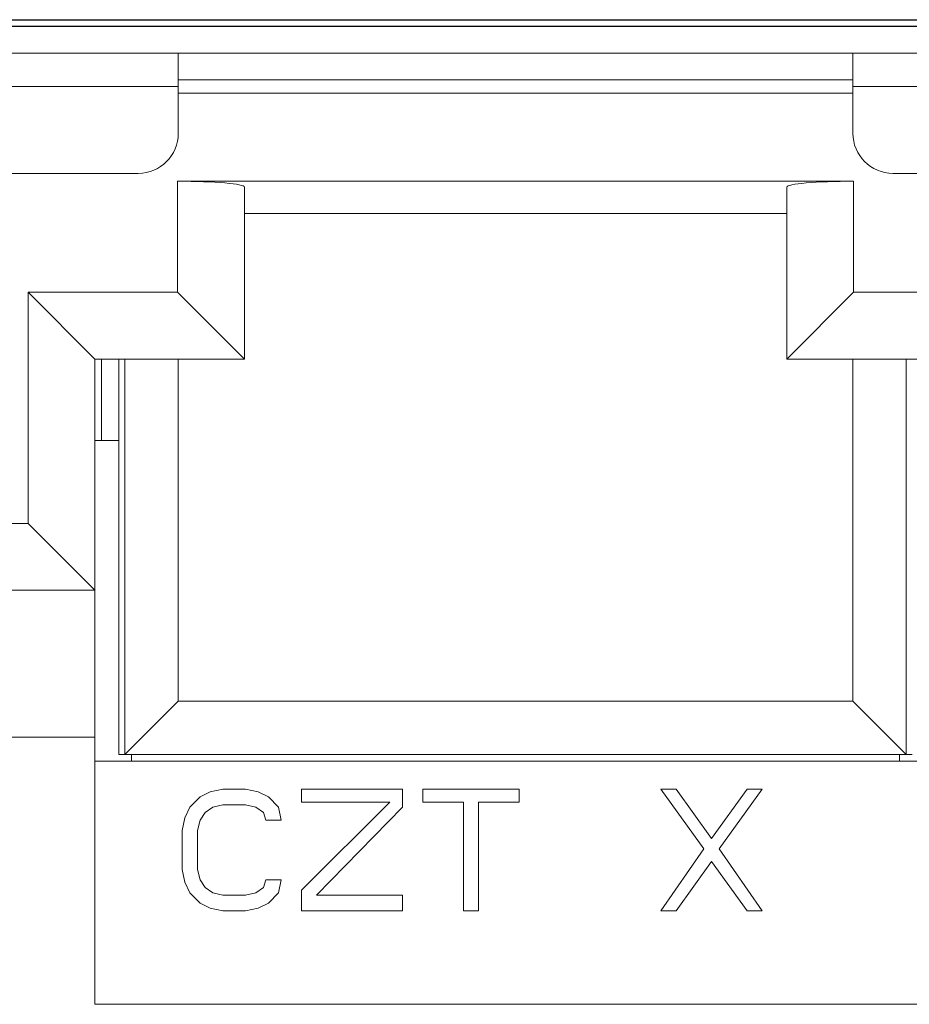
# Model space of a CAD drawing. Units: inches. Extents: x 73 to 576, y 160 to 522.
# Drawn here: x 168 to 173, y 498 to 503 of the extents above; entities that cross this region are included whole.
import ezdxf

# ---------------------------------------------------------------- set-up
doc = ezdxf.new("R2010")
doc.units = ezdxf.units.IN
doc.header["$MEASUREMENT"] = 0
doc.layers.add('1-2-17-03-00DXF_CONTINUOUS_LINE', color=7, linetype='Continuous')
doc.layers.add('DH3-X393-200DXF_CONTINUOUS_LINE', color=7, linetype='Continuous')

# ---------------------------------------------------------------- blocks, each defined once
blk = doc.blocks.new('block 747')
at = {"layer": 'DH3-X393-200DXF_CONTINUOUS_LINE', "color": 7, "lineweight": 25, "true_color": 0xffffff}
blk.add_lwpolyline([(176.5518, 503.1114), (164.3456, 503.1114)], dxfattribs=at)
blk = doc.blocks.new('block 6120')
at = {"layer": '1-2-17-03-00DXF_CONTINUOUS_LINE', "color": 7, "lineweight": 9, "true_color": 0xffffff}
blk.add_lwpolyline([(167.7904, 500.4021), (167.7904, 501.6621)], dxfattribs=at)
blk = doc.blocks.new('block 6124')
at = {"layer": '1-2-17-03-00DXF_CONTINUOUS_LINE', "color": 7, "lineweight": 9, "true_color": 0xffffff}
blk.add_lwpolyline([(168.1546, 497.7803), (168.1546, 501.2979)], dxfattribs=at)
blk = doc.blocks.new('block 6125')
at = {"layer": '1-2-17-03-00DXF_CONTINUOUS_LINE', "color": 7, "lineweight": 9, "true_color": 0xffffff}
blk.add_lwpolyline([(168.191, 500.8537), (168.191, 501.2979)], dxfattribs=at)
blk = doc.blocks.new('block 6126')
at = {"layer": '1-2-17-03-00DXF_CONTINUOUS_LINE', "color": 7, "lineweight": 9, "true_color": 0xffffff}
blk.add_lwpolyline([(168.2856, 501.2979), (168.2856, 499.1422)], dxfattribs=at)
blk = doc.blocks.new('block 6127')
at = {"layer": '1-2-17-03-00DXF_CONTINUOUS_LINE', "color": 7, "lineweight": 9, "true_color": 0xffffff}
blk.add_lwpolyline([(168.3185, 501.2979), (168.3185, 499.1422)], dxfattribs=at)
blk = doc.blocks.new('block 6128')
at = {"layer": '1-2-17-03-00DXF_CONTINUOUS_LINE', "color": 7, "lineweight": 9, "true_color": 0xffffff}
blk.add_lwpolyline([(168.3549, 499.1422), (168.3549, 499.1058)], dxfattribs=at)
blk = doc.blocks.new('block 6132')
at = {"layer": '1-2-17-03-00DXF_CONTINUOUS_LINE', "color": 7, "lineweight": 9, "true_color": 0xffffff}
blk.add_lwpolyline([(168.6061, 501.6621), (168.6061, 502.267)], dxfattribs=at)
blk = doc.blocks.new('block 6133')
at = {"layer": '1-2-17-03-00DXF_CONTINUOUS_LINE', "color": 7, "lineweight": 9, "true_color": 0xffffff}
blk.add_lwpolyline([(168.6098, 501.2979), (168.6098, 499.4335)], dxfattribs=at)
blk = doc.blocks.new('block 6134')
at = {"layer": '1-2-17-03-00DXF_CONTINUOUS_LINE', "color": 7, "lineweight": 9, "true_color": 0xffffff}
blk.add_lwpolyline([(168.6098, 502.5287), (168.6098, 502.9657)], dxfattribs=at)
blk = doc.blocks.new('block 6135')
at = {"layer": '1-2-17-03-00DXF_CONTINUOUS_LINE', "color": 7, "lineweight": 9, "true_color": 0xffffff}
blk.add_lwpolyline([(168.6316, 498.7272), (168.6316, 498.5157)], dxfattribs=at)
blk = doc.blocks.new('block 6136')
at = {"layer": '1-2-17-03-00DXF_CONTINUOUS_LINE', "color": 7, "lineweight": 9, "true_color": 0xffffff}
blk.add_lwpolyline([(168.7145, 498.5157), (168.7145, 498.7272)], dxfattribs=at)
blk = doc.blocks.new('block 6140')
at = {"layer": '1-2-17-03-00DXF_CONTINUOUS_LINE', "color": 7, "lineweight": 9, "true_color": 0xffffff}
blk.add_lwpolyline([(168.9703, 502.2351), (168.9703, 501.2979)], dxfattribs=at)
blk = doc.blocks.new('block 6144')
at = {"layer": '1-2-17-03-00DXF_CONTINUOUS_LINE', "color": 7, "lineweight": 9, "true_color": 0xffffff}
blk.add_lwpolyline([(169.2806, 498.9528), (169.2806, 498.8823)], dxfattribs=at)
blk = doc.blocks.new('block 6145')
at = {"layer": '1-2-17-03-00DXF_CONTINUOUS_LINE', "color": 7, "lineweight": 9, "true_color": 0xffffff}
blk.add_lwpolyline([(169.2806, 498.4029), (169.2806, 498.2901)], dxfattribs=at)
blk = doc.blocks.new('block 6149')
at = {"layer": '1-2-17-03-00DXF_CONTINUOUS_LINE', "color": 7, "lineweight": 9, "true_color": 0xffffff}
blk.add_lwpolyline([(169.8328, 498.2901), (169.8328, 498.3747)], dxfattribs=at)
blk = doc.blocks.new('block 6150')
at = {"layer": '1-2-17-03-00DXF_CONTINUOUS_LINE', "color": 7, "lineweight": 9, "true_color": 0xffffff}
blk.add_lwpolyline([(169.8328, 498.8541), (169.8328, 498.9528)], dxfattribs=at)
blk = doc.blocks.new('block 6154')
at = {"layer": '1-2-17-03-00DXF_CONTINUOUS_LINE', "color": 7, "lineweight": 9, "true_color": 0xffffff}
blk.add_lwpolyline([(169.9433, 498.9528), (169.9433, 498.8823)], dxfattribs=at)
blk = doc.blocks.new('block 6155')
at = {"layer": '1-2-17-03-00DXF_CONTINUOUS_LINE', "color": 7, "lineweight": 9, "true_color": 0xffffff}
blk.add_lwpolyline([(170.1642, 498.8823), (170.1642, 498.2901)], dxfattribs=at)
blk = doc.blocks.new('block 6158')
at = {"layer": '1-2-17-03-00DXF_CONTINUOUS_LINE', "color": 7, "lineweight": 9, "true_color": 0xffffff}
blk.add_lwpolyline([(170.2471, 498.2901), (170.2471, 498.8823)], dxfattribs=at)
blk = doc.blocks.new('block 6160')
at = {"layer": '1-2-17-03-00DXF_CONTINUOUS_LINE', "color": 7, "lineweight": 9, "true_color": 0xffffff}
blk.add_lwpolyline([(170.468, 498.8823), (170.468, 498.9528)], dxfattribs=at)
blk = doc.blocks.new('block 6170')
at = {"layer": '1-2-17-03-00DXF_CONTINUOUS_LINE', "color": 7, "lineweight": 9, "true_color": 0xffffff}
blk.add_lwpolyline([(168.6316, 498.7272), (168.6454, 498.7977)], dxfattribs=at)
blk = doc.blocks.new('block 6171')
at = {"layer": '1-2-17-03-00DXF_CONTINUOUS_LINE', "color": 7, "lineweight": 9, "true_color": 0xffffff}
blk.add_lwpolyline([(169.1701, 498.4593), (169.1563, 498.3888)], dxfattribs=at)
blk = doc.blocks.new('block 6173')
at = {"layer": '1-2-17-03-00DXF_CONTINUOUS_LINE', "color": 7, "lineweight": 9, "true_color": 0xffffff}
blk.add_lwpolyline([(168.7283, 498.7836), (168.7145, 498.7272)], dxfattribs=at)
blk = doc.blocks.new('block 6175')
at = {"layer": '1-2-17-03-00DXF_CONTINUOUS_LINE', "color": 7, "lineweight": 9, "true_color": 0xffffff}
blk.add_lwpolyline([(169.0873, 498.7836), (169.0734, 498.8259)], dxfattribs=at)
blk = doc.blocks.new('block 6176')
at = {"layer": '1-2-17-03-00DXF_CONTINUOUS_LINE', "color": 7, "lineweight": 9, "true_color": 0xffffff}
blk.add_lwpolyline([(168.7145, 498.5157), (168.7283, 498.4593)], dxfattribs=at)
blk = doc.blocks.new('block 6177')
at = {"layer": '1-2-17-03-00DXF_CONTINUOUS_LINE', "color": 7, "lineweight": 9, "true_color": 0xffffff}
blk.add_lwpolyline([(168.6454, 498.4452), (168.6316, 498.5157)], dxfattribs=at)
blk = doc.blocks.new('block 6178')
at = {"layer": '1-2-17-03-00DXF_CONTINUOUS_LINE', "color": 7, "lineweight": 9, "true_color": 0xffffff}
blk.add_lwpolyline([(169.1563, 498.8541), (169.1701, 498.7836)], dxfattribs=at)
blk = doc.blocks.new('block 6182')
at = {"layer": '1-2-17-03-00DXF_CONTINUOUS_LINE', "color": 7, "lineweight": 9, "true_color": 0xffffff}
blk.add_lwpolyline([(171.9271, 501.2979), (171.9271, 502.2351)], dxfattribs=at)
blk = doc.blocks.new('block 6186')
at = {"layer": '1-2-17-03-00DXF_CONTINUOUS_LINE', "color": 7, "lineweight": 9, "true_color": 0xffffff}
blk.add_lwpolyline([(172.2876, 501.2979), (172.2876, 499.4335)], dxfattribs=at)
blk = doc.blocks.new('block 6187')
at = {"layer": '1-2-17-03-00DXF_CONTINUOUS_LINE', "color": 7, "lineweight": 9, "true_color": 0xffffff}
blk.add_lwpolyline([(172.2876, 502.5287), (172.2876, 502.9657)], dxfattribs=at)
blk = doc.blocks.new('block 6188')
at = {"layer": '1-2-17-03-00DXF_CONTINUOUS_LINE', "color": 7, "lineweight": 9, "true_color": 0xffffff}
blk.add_lwpolyline([(172.2913, 502.267), (172.2913, 501.6621)], dxfattribs=at)
blk = doc.blocks.new('block 6192')
at = {"layer": '1-2-17-03-00DXF_CONTINUOUS_LINE', "color": 7, "lineweight": 9, "true_color": 0xffffff}
blk.add_lwpolyline([(172.5425, 499.1422), (172.5425, 499.1058)], dxfattribs=at)
blk = doc.blocks.new('block 6193')
at = {"layer": '1-2-17-03-00DXF_CONTINUOUS_LINE', "color": 7, "lineweight": 9, "true_color": 0xffffff}
blk.add_lwpolyline([(172.579, 501.2979), (172.579, 499.1422)], dxfattribs=at)
blk = doc.blocks.new('block 6250')
at = {"layer": '1-2-17-03-00DXF_CONTINUOUS_LINE', "color": 7, "lineweight": 9, "true_color": 0xffffff}
blk.add_lwpolyline([(169.0734, 498.417), (169.0873, 498.4593)], dxfattribs=at)
blk = doc.blocks.new('block 6251')
at = {"layer": '1-2-17-03-00DXF_CONTINUOUS_LINE', "color": 7, "lineweight": 9, "true_color": 0xffffff}
blk.add_lwpolyline([(168.6454, 498.7977), (168.673, 498.8541)], dxfattribs=at)
blk = doc.blocks.new('block 6252')
at = {"layer": '1-2-17-03-00DXF_CONTINUOUS_LINE', "color": 7, "lineweight": 9, "true_color": 0xffffff}
blk.add_lwpolyline([(168.7283, 498.4593), (168.7559, 498.417)], dxfattribs=at)
blk = doc.blocks.new('block 6255')
at = {"layer": '1-2-17-03-00DXF_CONTINUOUS_LINE', "color": 7, "lineweight": 9, "true_color": 0xffffff}
blk.add_lwpolyline([(168.673, 498.3888), (168.6454, 498.4452)], dxfattribs=at)
blk = doc.blocks.new('block 6258')
at = {"layer": '1-2-17-03-00DXF_CONTINUOUS_LINE', "color": 7, "lineweight": 9, "true_color": 0xffffff}
blk.add_lwpolyline([(168.7559, 498.8259), (168.7283, 498.7836)], dxfattribs=at)
blk = doc.blocks.new('block 6260')
at = {"layer": '1-2-17-03-00DXF_CONTINUOUS_LINE', "color": 7, "lineweight": 9, "true_color": 0xffffff}
blk.add_lwpolyline([(171.4759, 498.6285), (171.2412, 498.9528)], dxfattribs=at)
blk = doc.blocks.new('block 6261')
at = {"layer": '1-2-17-03-00DXF_CONTINUOUS_LINE', "color": 7, "lineweight": 9, "true_color": 0xffffff}
blk.add_lwpolyline([(171.7106, 498.2901), (171.5173, 498.558)], dxfattribs=at)
blk = doc.blocks.new('block 6262')
at = {"layer": '1-2-17-03-00DXF_CONTINUOUS_LINE', "color": 7, "lineweight": 9, "true_color": 0xffffff}
blk.add_lwpolyline([(171.324, 498.9528), (171.5173, 498.6849)], dxfattribs=at)
blk = doc.blocks.new('block 6263')
at = {"layer": '1-2-17-03-00DXF_CONTINUOUS_LINE', "color": 7, "lineweight": 9, "true_color": 0xffffff}
blk.add_lwpolyline([(171.5587, 498.6285), (171.7935, 498.2901)], dxfattribs=at)
blk = doc.blocks.new('block 6266')
at = {"layer": '1-2-17-03-00DXF_CONTINUOUS_LINE', "color": 7, "lineweight": 9, "true_color": 0xffffff}
blk.add_lwpolyline([(171.2412, 498.2901), (171.4759, 498.6285)], dxfattribs=at)
blk = doc.blocks.new('block 6267')
at = {"layer": '1-2-17-03-00DXF_CONTINUOUS_LINE', "color": 7, "lineweight": 9, "true_color": 0xffffff}
blk.add_lwpolyline([(171.5173, 498.6849), (171.7106, 498.9528)], dxfattribs=at)
blk = doc.blocks.new('block 6268')
at = {"layer": '1-2-17-03-00DXF_CONTINUOUS_LINE', "color": 7, "lineweight": 9, "true_color": 0xffffff}
blk.add_lwpolyline([(171.5173, 498.558), (171.324, 498.2901)], dxfattribs=at)
blk = doc.blocks.new('block 6269')
at = {"layer": '1-2-17-03-00DXF_CONTINUOUS_LINE', "color": 7, "lineweight": 9, "true_color": 0xffffff}
blk.add_lwpolyline([(171.7935, 498.9528), (171.5587, 498.6285)], dxfattribs=at)
blk = doc.blocks.new('block 6276')
at = {"layer": '1-2-17-03-00DXF_CONTINUOUS_LINE', "color": 7, "lineweight": 9, "true_color": 0xffffff}
blk.add_lwpolyline([(172.579, 499.1422), (172.2876, 499.4335)], dxfattribs=at)
blk = doc.blocks.new('block 6277')
at = {"layer": '1-2-17-03-00DXF_CONTINUOUS_LINE', "color": 7, "lineweight": 9, "true_color": 0xffffff}
blk.add_lwpolyline([(168.7283, 498.3324), (168.673, 498.3888)], dxfattribs=at)
blk = doc.blocks.new('block 6278')
at = {"layer": '1-2-17-03-00DXF_CONTINUOUS_LINE', "color": 7, "lineweight": 9, "true_color": 0xffffff}
blk.add_lwpolyline([(169.1011, 498.9105), (169.1563, 498.8541)], dxfattribs=at)
blk = doc.blocks.new('block 6281')
at = {"layer": '1-2-17-03-00DXF_CONTINUOUS_LINE', "color": 7, "lineweight": 9, "true_color": 0xffffff}
blk.add_lwpolyline([(168.673, 498.8541), (168.7283, 498.9105)], dxfattribs=at)
blk = doc.blocks.new('block 6282')
at = {"layer": '1-2-17-03-00DXF_CONTINUOUS_LINE', "color": 7, "lineweight": 9, "true_color": 0xffffff}
blk.add_lwpolyline([(169.1563, 498.3888), (169.1011, 498.3324)], dxfattribs=at)
blk = doc.blocks.new('block 6283')
at = {"layer": '1-2-17-03-00DXF_CONTINUOUS_LINE', "color": 7, "lineweight": 9, "true_color": 0xffffff}
blk.add_lwpolyline([(169.8328, 498.8541), (169.3634, 498.3747)], dxfattribs=at)
blk = doc.blocks.new('block 6284')
at = {"layer": '1-2-17-03-00DXF_CONTINUOUS_LINE', "color": 7, "lineweight": 9, "true_color": 0xffffff}
blk.add_lwpolyline([(168.6098, 499.4335), (168.3185, 499.1422)], dxfattribs=at)
blk = doc.blocks.new('block 6287')
at = {"layer": '1-2-17-03-00DXF_CONTINUOUS_LINE', "color": 7, "lineweight": 9, "true_color": 0xffffff}
blk.add_lwpolyline([(169.2806, 498.4029), (169.7638, 498.8823)], dxfattribs=at)
blk = doc.blocks.new('block 6289')
at = {"layer": '1-2-17-03-00DXF_CONTINUOUS_LINE', "color": 7, "lineweight": 9, "true_color": 0xffffff}
blk.add_lwpolyline([(168.7559, 498.417), (168.7973, 498.3888)], dxfattribs=at)
blk = doc.blocks.new('block 6290')
at = {"layer": '1-2-17-03-00DXF_CONTINUOUS_LINE', "color": 7, "lineweight": 9, "true_color": 0xffffff}
blk.add_lwpolyline([(169.0734, 498.8259), (169.032, 498.8541)], dxfattribs=at)
blk = doc.blocks.new('block 6295')
at = {"layer": '1-2-17-03-00DXF_CONTINUOUS_LINE', "color": 7, "lineweight": 9, "true_color": 0xffffff}
blk.add_lwpolyline([(168.7835, 498.3042), (168.7283, 498.3324)], dxfattribs=at)
blk = doc.blocks.new('block 6296')
at = {"layer": '1-2-17-03-00DXF_CONTINUOUS_LINE', "color": 7, "lineweight": 9, "true_color": 0xffffff}
blk.add_lwpolyline([(169.0458, 498.9387), (169.1011, 498.9105)], dxfattribs=at)
blk = doc.blocks.new('block 6297')
at = {"layer": '1-2-17-03-00DXF_CONTINUOUS_LINE', "color": 7, "lineweight": 9, "true_color": 0xffffff}
blk.add_lwpolyline([(168.7973, 498.8541), (168.7559, 498.8259)], dxfattribs=at)
blk = doc.blocks.new('block 6298')
at = {"layer": '1-2-17-03-00DXF_CONTINUOUS_LINE', "color": 7, "lineweight": 9, "true_color": 0xffffff}
blk.add_lwpolyline([(169.032, 498.3888), (169.0734, 498.417)], dxfattribs=at)
blk = doc.blocks.new('block 6300')
at = {"layer": '1-2-17-03-00DXF_CONTINUOUS_LINE', "color": 7, "lineweight": 9, "true_color": 0xffffff}
blk.add_lwpolyline([(168.7283, 498.9105), (168.7835, 498.9387)], dxfattribs=at)
blk = doc.blocks.new('block 6301')
at = {"layer": '1-2-17-03-00DXF_CONTINUOUS_LINE', "color": 7, "lineweight": 9, "true_color": 0xffffff}
blk.add_lwpolyline([(169.1011, 498.3324), (169.0458, 498.3042)], dxfattribs=at)
blk = doc.blocks.new('block 6302')
at = {"layer": '1-2-17-03-00DXF_CONTINUOUS_LINE', "color": 7, "lineweight": 9, "true_color": 0xffffff}
blk.add_lwpolyline([(168.8525, 498.2901), (168.7835, 498.3042)], dxfattribs=at)
blk = doc.blocks.new('block 6303')
at = {"layer": '1-2-17-03-00DXF_CONTINUOUS_LINE', "color": 7, "lineweight": 9, "true_color": 0xffffff}
blk.add_lwpolyline([(168.9768, 498.9528), (169.0458, 498.9387)], dxfattribs=at)
blk = doc.blocks.new('block 6304')
at = {"layer": '1-2-17-03-00DXF_CONTINUOUS_LINE', "color": 7, "lineweight": 9, "true_color": 0xffffff}
blk.add_lwpolyline([(168.7973, 498.3888), (168.8525, 498.3747)], dxfattribs=at)
blk = doc.blocks.new('block 6305')
at = {"layer": '1-2-17-03-00DXF_CONTINUOUS_LINE', "color": 7, "lineweight": 9, "true_color": 0xffffff}
blk.add_lwpolyline([(169.032, 498.8541), (168.9768, 498.8682)], dxfattribs=at)
blk = doc.blocks.new('block 6364')
at = {"layer": '1-2-17-03-00DXF_CONTINUOUS_LINE', "color": 7, "lineweight": 9, "true_color": 0xffffff}
blk.add_lwpolyline([(168.1546, 497.7803), (172.7428, 497.7803)], dxfattribs=at)
blk = doc.blocks.new('block 6365')
at = {"layer": '1-2-17-03-00DXF_CONTINUOUS_LINE', "color": 7, "lineweight": 9, "true_color": 0xffffff}
blk.add_lwpolyline([(168.8525, 498.2901), (168.9768, 498.2901)], dxfattribs=at)
blk = doc.blocks.new('block 6366')
at = {"layer": '1-2-17-03-00DXF_CONTINUOUS_LINE', "color": 7, "lineweight": 9, "true_color": 0xffffff}
blk.add_lwpolyline([(169.2806, 498.2901), (169.8328, 498.2901)], dxfattribs=at)
blk = doc.blocks.new('block 6367')
at = {"layer": '1-2-17-03-00DXF_CONTINUOUS_LINE', "color": 7, "lineweight": 9, "true_color": 0xffffff}
blk.add_lwpolyline([(170.1642, 498.2901), (170.2471, 498.2901)], dxfattribs=at)
blk = doc.blocks.new('block 6368')
at = {"layer": '1-2-17-03-00DXF_CONTINUOUS_LINE', "color": 7, "lineweight": 9, "true_color": 0xffffff}
blk.add_lwpolyline([(171.2412, 498.2901), (171.324, 498.2901)], dxfattribs=at)
blk = doc.blocks.new('block 6369')
at = {"layer": '1-2-17-03-00DXF_CONTINUOUS_LINE', "color": 7, "lineweight": 9, "true_color": 0xffffff}
blk.add_lwpolyline([(171.7106, 498.2901), (171.7935, 498.2901)], dxfattribs=at)
blk = doc.blocks.new('block 6374')
at = {"layer": '1-2-17-03-00DXF_CONTINUOUS_LINE', "color": 7, "lineweight": 9, "true_color": 0xffffff}
blk.add_lwpolyline([(169.8328, 498.3747), (169.3634, 498.3747)], dxfattribs=at)
blk = doc.blocks.new('block 6375')
at = {"layer": '1-2-17-03-00DXF_CONTINUOUS_LINE', "color": 7, "lineweight": 9, "true_color": 0xffffff}
blk.add_lwpolyline([(168.9768, 498.3747), (168.8525, 498.3747)], dxfattribs=at)
blk = doc.blocks.new('block 6376')
at = {"layer": '1-2-17-03-00DXF_CONTINUOUS_LINE', "color": 7, "lineweight": 9, "true_color": 0xffffff}
blk.add_lwpolyline([(169.1701, 498.4593), (169.0873, 498.4593)], dxfattribs=at)
blk = doc.blocks.new('block 6381')
at = {"layer": '1-2-17-03-00DXF_CONTINUOUS_LINE', "color": 7, "lineweight": 9, "true_color": 0xffffff}
blk.add_lwpolyline([(169.0873, 498.7836), (169.1701, 498.7836)], dxfattribs=at)
blk = doc.blocks.new('block 6382')
at = {"layer": '1-2-17-03-00DXF_CONTINUOUS_LINE', "color": 7, "lineweight": 9, "true_color": 0xffffff}
blk.add_lwpolyline([(168.8525, 498.8682), (168.9768, 498.8682)], dxfattribs=at)
blk = doc.blocks.new('block 6383')
at = {"layer": '1-2-17-03-00DXF_CONTINUOUS_LINE', "color": 7, "lineweight": 9, "true_color": 0xffffff}
blk.add_lwpolyline([(169.2806, 498.8823), (169.7638, 498.8823)], dxfattribs=at)
blk = doc.blocks.new('block 6384')
at = {"layer": '1-2-17-03-00DXF_CONTINUOUS_LINE', "color": 7, "lineweight": 9, "true_color": 0xffffff}
blk.add_lwpolyline([(169.9433, 498.8823), (170.1642, 498.8823)], dxfattribs=at)
blk = doc.blocks.new('block 6385')
at = {"layer": '1-2-17-03-00DXF_CONTINUOUS_LINE', "color": 7, "lineweight": 9, "true_color": 0xffffff}
blk.add_lwpolyline([(170.2471, 498.8823), (170.468, 498.8823)], dxfattribs=at)
blk = doc.blocks.new('block 6386')
at = {"layer": '1-2-17-03-00DXF_CONTINUOUS_LINE', "color": 7, "lineweight": 9, "true_color": 0xffffff}
blk.add_lwpolyline([(171.7935, 498.9528), (171.7106, 498.9528)], dxfattribs=at)
blk = doc.blocks.new('block 6387')
at = {"layer": '1-2-17-03-00DXF_CONTINUOUS_LINE', "color": 7, "lineweight": 9, "true_color": 0xffffff}
blk.add_lwpolyline([(171.324, 498.9528), (171.2412, 498.9528)], dxfattribs=at)
blk = doc.blocks.new('block 6388')
at = {"layer": '1-2-17-03-00DXF_CONTINUOUS_LINE', "color": 7, "lineweight": 9, "true_color": 0xffffff}
blk.add_lwpolyline([(170.468, 498.9528), (169.9433, 498.9528)], dxfattribs=at)
blk = doc.blocks.new('block 6389')
at = {"layer": '1-2-17-03-00DXF_CONTINUOUS_LINE', "color": 7, "lineweight": 9, "true_color": 0xffffff}
blk.add_lwpolyline([(169.8328, 498.9528), (169.2806, 498.9528)], dxfattribs=at)
blk = doc.blocks.new('block 6390')
at = {"layer": '1-2-17-03-00DXF_CONTINUOUS_LINE', "color": 7, "lineweight": 9, "true_color": 0xffffff}
blk.add_lwpolyline([(168.9768, 498.9528), (168.8525, 498.9528)], dxfattribs=at)
blk = doc.blocks.new('block 6393')
at = {"layer": '1-2-17-03-00DXF_CONTINUOUS_LINE', "color": 7, "lineweight": 9, "true_color": 0xffffff}
blk.add_lwpolyline([(172.7428, 499.1058), (168.1546, 499.1058)], dxfattribs=at)
blk = doc.blocks.new('block 6394')
at = {"layer": '1-2-17-03-00DXF_CONTINUOUS_LINE', "color": 7, "lineweight": 9, "true_color": 0xffffff}
blk.add_lwpolyline([(168.2856, 499.1422), (172.6118, 499.1422)], dxfattribs=at)
blk = doc.blocks.new('block 6395')
at = {"layer": '1-2-17-03-00DXF_CONTINUOUS_LINE', "color": 7, "lineweight": 9, "true_color": 0xffffff}
blk.add_lwpolyline([(166.1117, 499.2368), (168.1546, 499.2368)], dxfattribs=at)
blk = doc.blocks.new('block 6397')
at = {"layer": '1-2-17-03-00DXF_CONTINUOUS_LINE', "color": 7, "lineweight": 9, "true_color": 0xffffff}
blk.add_lwpolyline([(172.2876, 499.4335), (168.6098, 499.4335)], dxfattribs=at)
blk = doc.blocks.new('block 6399')
at = {"layer": '1-2-17-03-00DXF_CONTINUOUS_LINE', "color": 7, "lineweight": 9, "true_color": 0xffffff}
blk.add_lwpolyline([(168.1546, 500.038), (166.1117, 500.038)], dxfattribs=at)
blk = doc.blocks.new('block 6402')
at = {"layer": '1-2-17-03-00DXF_CONTINUOUS_LINE', "color": 7, "lineweight": 9, "true_color": 0xffffff}
blk.add_lwpolyline([(165.1835, 500.4021), (167.7904, 500.4021)], dxfattribs=at)
blk = doc.blocks.new('block 6415')
at = {"layer": '1-2-17-03-00DXF_CONTINUOUS_LINE', "color": 7, "lineweight": 9, "true_color": 0xffffff}
blk.add_lwpolyline([(168.2856, 500.8537), (168.1546, 500.8537)], dxfattribs=at)
blk = doc.blocks.new('block 6416')
at = {"layer": '1-2-17-03-00DXF_CONTINUOUS_LINE', "color": 7, "lineweight": 9, "true_color": 0xffffff}
blk.add_lwpolyline([(172.7428, 501.2979), (171.9271, 501.2979)], dxfattribs=at)
blk = doc.blocks.new('block 6417')
at = {"layer": '1-2-17-03-00DXF_CONTINUOUS_LINE', "color": 7, "lineweight": 9, "true_color": 0xffffff}
blk.add_lwpolyline([(168.9703, 501.2979), (168.1546, 501.2979)], dxfattribs=at)
blk = doc.blocks.new('block 6418')
at = {"layer": '1-2-17-03-00DXF_CONTINUOUS_LINE', "color": 7, "lineweight": 9, "true_color": 0xffffff}
blk.add_lwpolyline([(167.7904, 501.6621), (168.6061, 501.6621)], dxfattribs=at)
blk = doc.blocks.new('block 6419')
at = {"layer": '1-2-17-03-00DXF_CONTINUOUS_LINE', "color": 7, "lineweight": 9, "true_color": 0xffffff}
blk.add_lwpolyline([(172.2913, 501.6621), (173.107, 501.6621)], dxfattribs=at)
blk = doc.blocks.new('block 6428')
at = {"layer": '1-2-17-03-00DXF_CONTINUOUS_LINE', "color": 7, "lineweight": 9, "true_color": 0xffffff}
blk.add_lwpolyline([(168.9703, 502.0917), (171.9271, 502.0917)], dxfattribs=at)
blk = doc.blocks.new('block 6431')
at = {"layer": '1-2-17-03-00DXF_CONTINUOUS_LINE', "color": 7, "lineweight": 9, "true_color": 0xffffff}
blk.add_lwpolyline([(172.2913, 502.267), (168.6061, 502.267)], dxfattribs=at)
blk = doc.blocks.new('block 6432')
at = {"layer": '1-2-17-03-00DXF_CONTINUOUS_LINE', "color": 7, "lineweight": 9, "true_color": 0xffffff}
blk.add_lwpolyline([(175.6196, 502.3102), (172.5061, 502.3102)], dxfattribs=at)
blk = doc.blocks.new('block 6433')
at = {"layer": '1-2-17-03-00DXF_CONTINUOUS_LINE', "color": 7, "lineweight": 9, "true_color": 0xffffff}
blk.add_lwpolyline([(168.3913, 502.3102), (165.2778, 502.3102)], dxfattribs=at)
blk = doc.blocks.new('block 6436')
at = {"layer": '1-2-17-03-00DXF_CONTINUOUS_LINE', "color": 7, "lineweight": 9, "true_color": 0xffffff}
blk.add_lwpolyline([(168.6098, 502.7472), (172.2876, 502.7472)], dxfattribs=at)
blk = doc.blocks.new('block 6437')
at = {"layer": '1-2-17-03-00DXF_CONTINUOUS_LINE', "color": 7, "lineweight": 9, "true_color": 0xffffff}
blk.add_lwpolyline([(164.4403, 502.7836), (168.6098, 502.7836)], dxfattribs=at)
blk = doc.blocks.new('block 6438')
at = {"layer": '1-2-17-03-00DXF_CONTINUOUS_LINE', "color": 7, "lineweight": 9, "true_color": 0xffffff}
blk.add_lwpolyline([(172.2876, 502.7836), (176.4571, 502.7836)], dxfattribs=at)
blk = doc.blocks.new('block 6440')
at = {"layer": '1-2-17-03-00DXF_CONTINUOUS_LINE', "color": 7, "lineweight": 9, "true_color": 0xffffff}
blk.add_lwpolyline([(168.6098, 502.82), (172.2876, 502.82)], dxfattribs=at)
blk = doc.blocks.new('block 6442')
at = {"layer": '1-2-17-03-00DXF_CONTINUOUS_LINE', "color": 7, "lineweight": 9, "true_color": 0xffffff}
blk.add_lwpolyline([(164.4403, 502.9657), (176.4571, 502.9657)], dxfattribs=at)
blk = doc.blocks.new('block 6444')
at = {"layer": '1-2-17-03-00DXF_CONTINUOUS_LINE', "color": 7, "lineweight": 25, "true_color": 0xffffff}
blk.add_lwpolyline([(164.2582, 503.1478), (176.6392, 503.1478)], dxfattribs=at)
blk = doc.blocks.new('block 6446')
at = {"layer": '1-2-17-03-00DXF_CONTINUOUS_LINE', "color": 7, "lineweight": 9, "true_color": 0xffffff}
blk.add_lwpolyline([(168.9768, 498.3747), (169.032, 498.3888)], dxfattribs=at)
blk = doc.blocks.new('block 6447')
at = {"layer": '1-2-17-03-00DXF_CONTINUOUS_LINE', "color": 7, "lineweight": 9, "true_color": 0xffffff}
blk.add_lwpolyline([(168.8525, 498.8682), (168.7973, 498.8541)], dxfattribs=at)
blk = doc.blocks.new('block 6448')
at = {"layer": '1-2-17-03-00DXF_CONTINUOUS_LINE', "color": 7, "lineweight": 9, "true_color": 0xffffff}
blk.add_lwpolyline([(169.0458, 498.3042), (168.9768, 498.2901)], dxfattribs=at)
blk = doc.blocks.new('block 6449')
at = {"layer": '1-2-17-03-00DXF_CONTINUOUS_LINE', "color": 7, "lineweight": 9, "true_color": 0xffffff}
blk.add_lwpolyline([(168.7835, 498.9387), (168.8525, 498.9528)], dxfattribs=at)
blk = doc.blocks.new('block 6520')
at = {"layer": '1-2-17-03-00DXF_CONTINUOUS_LINE', "color": 7, "lineweight": 9, "true_color": 0xffffff}
blk.add_open_spline([(168.3913, 502.3102), (168.5119, 502.3102), (168.6098, 502.4081), (168.6098, 502.5287)], degree=3, dxfattribs=at)
blk = doc.blocks.new('block 6530')
at = {"layer": '1-2-17-03-00DXF_CONTINUOUS_LINE', "color": 7, "lineweight": 9, "true_color": 0xffffff}
blk.add_open_spline([(172.2876, 502.5287), (172.2876, 502.4081), (172.3855, 502.3102), (172.5061, 502.3102)], degree=3, dxfattribs=at)
blk = doc.blocks.new('block 6565')
at = {"layer": '1-2-17-03-00DXF_CONTINUOUS_LINE', "color": 7, "lineweight": 9, "true_color": 0xffffff}
blk.add_lwpolyline([(168.9703, 501.2979), (168.6061, 501.6621)], dxfattribs=at)
blk = doc.blocks.new('block 6567')
at = {"layer": '1-2-17-03-00DXF_CONTINUOUS_LINE', "color": 7, "lineweight": 9, "true_color": 0xffffff}
blk.add_lwpolyline([(168.1546, 501.2979), (167.7904, 501.6621)], dxfattribs=at)
blk = doc.blocks.new('block 6568')
at = {"layer": '1-2-17-03-00DXF_CONTINUOUS_LINE', "color": 7, "lineweight": 9, "true_color": 0xffffff}
blk.add_lwpolyline([(168.1546, 500.038), (167.7904, 500.4021)], dxfattribs=at)
blk = doc.blocks.new('block 6573')
at = {"layer": '1-2-17-03-00DXF_CONTINUOUS_LINE', "color": 7, "lineweight": 9, "true_color": 0xffffff}
blk.add_lwpolyline([(171.9271, 501.2979), (172.2913, 501.6621)], dxfattribs=at)
blk = doc.blocks.new('block 6590')
at = {"layer": '1-2-17-03-00DXF_CONTINUOUS_LINE', "color": 7, "lineweight": 9, "true_color": 0xffffff}
blk.add_open_spline([(168.9703, 502.2351), (168.9703, 502.2527), (168.8072, 502.267), (168.6061, 502.267)], degree=3, dxfattribs=at)
blk = doc.blocks.new('block 6591')
at = {"layer": '1-2-17-03-00DXF_CONTINUOUS_LINE', "color": 7, "lineweight": 9, "true_color": 0xffffff}
blk.add_open_spline([(172.2913, 502.267), (172.0902, 502.267), (171.9271, 502.2527), (171.9271, 502.2351)], degree=3, dxfattribs=at)

msp = doc.modelspace()

# ---------------------------------------------------------------- block references
at = {"layer": '1-2-17-03-00DXF_CONTINUOUS_LINE'}
for name in ['block 6444', 'block 6442', 'block 6134', 'block 6187', 'block 6437', 'block 6440', 'block 6438', 'block 6436', 'block 6520', 'block 6530', 'block 6433', 'block 6432', 'block 6132', 'block 6431', 'block 6590', 'block 6591', 'block 6188', 'block 6140', 'block 6182', 'block 6428', 'block 6120', 'block 6418', 'block 6567', 'block 6565', 'block 6573', 'block 6419', 'block 6124', 'block 6417', 'block 6125', 'block 6126', 'block 6127', 'block 6133', 'block 6416', 'block 6186', 'block 6193', 'block 6415', 'block 6402', 'block 6568', 'block 6399', 'block 6284', 'block 6397', 'block 6276', 'block 6395', 'block 6394', 'block 6128', 'block 6192', 'block 6393', 'block 6281', 'block 6300', 'block 6449', 'block 6390', 'block 6303', 'block 6296', 'block 6278', 'block 6144', 'block 6389', 'block 6150', 'block 6154', 'block 6388', 'block 6160', 'block 6260', 'block 6387', 'block 6262', 'block 6267', 'block 6269', 'block 6386', 'block 6447', 'block 6382', 'block 6305', 'block 6287', 'block 6383', 'block 6384', 'block 6155', 'block 6158', 'block 6385', 'block 6251', 'block 6258', 'block 6297', 'block 6290', 'block 6175', 'block 6178', 'block 6283', 'block 6170', 'block 6173', 'block 6381', 'block 6135', 'block 6136', 'block 6266', 'block 6263', 'block 6268', 'block 6261', 'block 6177', 'block 6176', 'block 6255', 'block 6252', 'block 6250', 'block 6376', 'block 6171', 'block 6277', 'block 6289', 'block 6304', 'block 6375', 'block 6446', 'block 6298', 'block 6282', 'block 6145', 'block 6374', 'block 6149', 'block 6295', 'block 6301', 'block 6302', 'block 6365', 'block 6448', 'block 6366', 'block 6367', 'block 6368', 'block 6369', 'block 6364']:
    msp.add_blockref(name, (0, 0), dxfattribs=at)
at = {"layer": 'DH3-X393-200DXF_CONTINUOUS_LINE'}
msp.add_blockref('block 747', (0, 0), dxfattribs=at)

doc.saveas('drawing.dxf')
